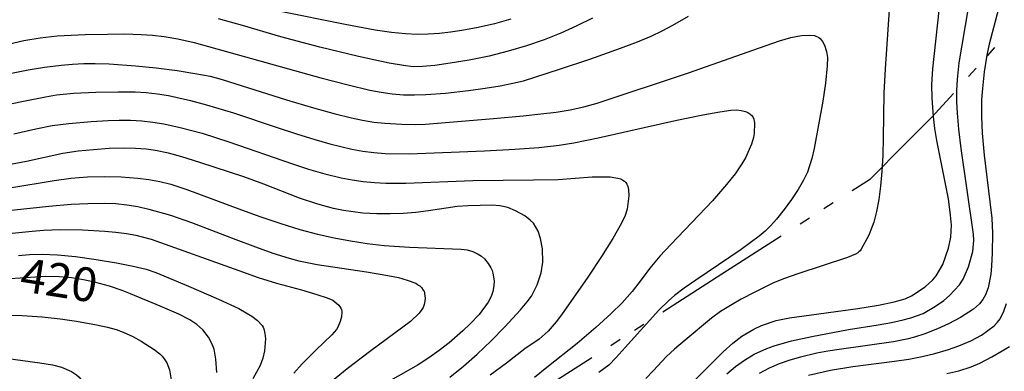
# Model space of a CAD drawing. Units: metres. Extents: x -48055 to -45747, y -124591 to -122873.
# Drawn here: x -46733 to -46646, y -123465 to -123434 of the extents above; entities that cross this region are included whole.
import ezdxf

# ---------------------------------------------------------------- set-up
doc = ezdxf.new("R2010")
doc.units = ezdxf.units.M
doc.header["$LTSCALE"] = 2.5
for name, color, linetype in [('1103000', 7, 'CONTINUOUS'), ('7101000', 7, 'CONTINUOUS'), ('7102000', 7, 'CONTINUOUS')]:
    doc.layers.add(name, color=color, linetype=linetype)
doc.styles.add('Dm_Anotation', font='txt')

msp = doc.modelspace()

# ---------------------------------------------------------------- linework, layer by layer
at = {"layer": '1103000', "linetype": 'Continuous'}
for points in [[(-46647.339, -123437.307), (-46646.668, -123436.566)], [(-46649.016, -123439.161), (-46648.345, -123438.42)], [(-46652.27, -123442.758), (-46650.358, -123440.645)], [(-46654.675, -123445.161), (-46652.27, -123442.758)], [(-46657.742, -123448.227), (-46654.675, -123445.161)], [(-46659.353, -123449.259), (-46657.742, -123448.227)], [(-46661.879, -123450.879), (-46661.037, -123450.339)], [(-46663.983, -123452.228), (-46663.142, -123451.688)], [(-46670.929, -123456.681), (-46665.667, -123453.307)], [(-46676.19, -123460.054), (-46670.929, -123456.681)], [(-46678.716, -123461.673), (-46677.874, -123461.133)], [(-46680.82, -123463.022), (-46679.978, -123462.483)], [(-46687.765, -123467.475), (-46682.504, -123464.102)]]:
    msp.add_lwpolyline(points, dxfattribs=at)
at = {"layer": '7101000', "flags": 128}
for points, elevation in [([(-46675.201, -123467.987), (-46671.741, -123464.515), (-46670.811, -123463.583), (-46669.951, -123462.812), (-46669.161, -123462.202), (-46668.1, -123461.575), (-46667.425, -123461.263), (-46666.102, -123460.811), (-46664.925, -123460.575), (-46658.844, -123459.733), (-46657.008, -123459.448), (-46655.613, -123459.168), (-46654.659, -123458.891), (-46654.097, -123458.619), (-46652.872, -123457.833), (-46652.184, -123457.215), (-46651.886, -123456.859), (-46651.309, -123455.847), (-46650.786, -123454.404), (-46650.576, -123453.426), (-46650.533, -123452.35), (-46650.608, -123451.455), (-46650.812, -123450.003), (-46651.823, -123444.828), (-46652, -123443.778), (-46652.134, -123442.709), (-46652.254, -123441.068), (-46652.265, -123439.866), (-46652.202, -123438.476), (-46651.627, -123433.301)], 400), ([(-46682.44, -123433.961), (-46683.818, -123434.649), (-46685.251, -123435.292), (-46686.74, -123435.889), (-46688.294, -123436.432), (-46689.923, -123436.913), (-46691.626, -123437.332), (-46693.403, -123437.688), (-46695.075, -123437.968), (-46696.458, -123438.161), (-46697.554, -123438.265), (-46698.363, -123438.281), (-46699.236, -123438.187), (-46700.524, -123437.96), (-46703.235, -123437.37), (-46706.668, -123436.533), (-46710.126, -123435.616), (-46713.557, -123434.632), (-46715.689, -123434.022)], 400), ([(-46695.111, -123465.831), (-46693.905, -123464.874), (-46692.686, -123463.806), (-46691.453, -123462.629), (-46690.239, -123461.384), (-46688.844, -123459.877), (-46688.231, -123459.154), (-46687.871, -123458.657), (-46687.361, -123457.655), (-46687, -123456.569), (-46686.863, -123455.641), (-46686.892, -123454.435), (-46687.059, -123453.523), (-46687.272, -123452.889), (-46687.464, -123452.516), (-46687.696, -123452.184), (-46687.969, -123451.893), (-46688.46, -123451.509), (-46689.272, -123451.061), (-46689.975, -123450.791), (-46690.673, -123450.628), (-46691.36, -123450.578), (-46693.503, -123450.634), (-46694.47, -123450.701), (-46697.021, -123451.073), (-46698.153, -123451.215), (-46699.274, -123451.305), (-46700.417, -123451.344), (-46701.611, -123451.333), (-46702.855, -123451.268), (-46703.705, -123451.176), (-46704.569, -123451.038), (-46705.448, -123450.855), (-46706.84, -123450.481), (-46708.469, -123449.938), (-46711.643, -123448.716), (-46713.428, -123448.057), (-46717.345, -123446.779), (-46718.943, -123446.268), (-46720.108, -123445.956), (-46721.292, -123445.716), (-46722.11, -123445.599), (-46723.06, -123445.531), (-46724.16, -123445.517), (-46725.409, -123445.554), (-46726.787, -123445.645), (-46728.159, -123445.792), (-46729.504, -123445.995), (-46732.752, -123446.699), (-46734.628, -123447.059)], 410), ([(-46715.84, -123465.419), (-46715.906, -123464.24), (-46716.075, -123463.362), (-46716.257, -123462.843), (-46716.572, -123462.286), (-46717.085, -123461.633), (-46717.599, -123461.157), (-46718.214, -123460.742), (-46719.208, -123460.247), (-46720.857, -123459.533), (-46723.493, -123458.449), (-46724.226, -123458.156), (-46725.364, -123457.761), (-46726.69, -123457.407), (-46727.679, -123457.193), (-46728.737, -123457.026), (-46729.847, -123456.934), (-46731.011, -123456.918), (-46736.534, -123457.273)], 420)]:
    msp.add_lwpolyline(points, dxfattribs=dict(at, elevation=elevation))
at = {"layer": '7102000', "flags": 128}
for points, elevation in [([(-46645.843, -123431.187), (-46646.811, -123434.816), (-46647.171, -123436.268), (-46647.377, -123437.245), (-46647.627, -123438.722), (-46647.79, -123440.205), (-46647.85, -123441.196), (-46647.869, -123442.687), (-46647.814, -123444.178), (-46647.634, -123446.141), (-46647.117, -123450.272), (-46646.959, -123451.738), (-46646.898, -123453.044), (-46646.918, -123454.834), (-46646.973, -123455.956), (-46647.044, -123456.696), (-46647.27, -123457.899), (-46647.505, -123458.534), (-46647.736, -123458.937), (-46648.041, -123459.317), (-46648.563, -123459.792), (-46649.74, -123460.558), (-46650.794, -123461.097), (-46651.781, -123461.556), (-46652.893, -123461.99), (-46653.809, -123462.288), (-46654.488, -123462.47), (-46655.674, -123462.712), (-46660.529, -123463.383), (-46661.517, -123463.534), (-46662.497, -123463.717), (-46663.95, -123464.058), (-46664.907, -123464.331), (-46665.843, -123464.657), (-46666.744, -123465.052), (-46667.612, -123465.517)], 396), ([(-46689.692, -123434.072), (-46691.136, -123434.464), (-46692.594, -123434.798), (-46694.065, -123435.075), (-46695.052, -123435.225), (-46696.042, -123435.333), (-46697.034, -123435.395), (-46698.027, -123435.411), (-46699.052, -123435.376), (-46700.288, -123435.254), (-46701.764, -123435.037), (-46704.431, -123434.536), (-46710.309, -123433.34)], 398), ([(-46656.065, -123433.233), (-46656.435, -123438.481), (-46656.545, -123440.619), (-46656.603, -123444.598), (-46656.643, -123446.147), (-46656.723, -123447.577), (-46656.843, -123448.886), (-46657.003, -123450.075), (-46657.203, -123451.135), (-46657.443, -123452.068), (-46657.877, -123453.224), (-46658.554, -123454.472), (-46658.659, -123454.616), (-46658.755, -123454.725), (-46658.841, -123454.799), (-46659.051, -123454.921), (-46659.763, -123455.229), (-46664.197, -123456.655), (-46665.38, -123457.069), (-46666.343, -123457.474), (-46668, -123458.292), (-46669.221, -123458.93), (-46670.039, -123459.38), (-46671.065, -123460.014), (-46671.851, -123460.599), (-46674.197, -123462.552), (-46675.161, -123463.371), (-46675.866, -123464.019), (-46677.036, -123465.266), (-46677.707, -123465.972)], 402), ([(-46670.509, -123465.533), (-46669.74, -123464.909), (-46668.938, -123464.328), (-46668.072, -123463.789), (-46666.957, -123463.291), (-46666.294, -123463.057), (-46664.757, -123462.619), (-46662.94, -123462.22), (-46659.674, -123461.609), (-46657.063, -123461.202), (-46655.871, -123460.991), (-46654.815, -123460.746), (-46654.143, -123460.565), (-46653.058, -123460.181), (-46651.943, -123459.551), (-46651.221, -123459.021), (-46650.721, -123458.583), (-46649.833, -123457.642), (-46649.498, -123457.138), (-46649.019, -123456.057), (-46648.643, -123454.68), (-46648.557, -123453.718), (-46648.586, -123453.134), (-46649.661, -123445.534), (-46649.868, -123443.821), (-46650.001, -123442.391), (-46650.056, -123441.396), (-46650.059, -123440.402), (-46650.008, -123439.41), (-46649.837, -123437.924), (-46649.028, -123433.055)], 398), ([(-46735.42, -123436.51), (-46732.985, -123435.967), (-46731.514, -123435.708), (-46730.03, -123435.541), (-46727.535, -123435.429), (-46725.536, -123435.382), (-46724.037, -123435.374), (-46722.54, -123435.424), (-46721.544, -123435.491), (-46720.52, -123435.597), (-46719.294, -123435.806), (-46717.836, -123436.13), (-46709.447, -123438.471), (-46706.586, -123439.26), (-46704.141, -123439.899), (-46702.229, -123440.348), (-46701.221, -123440.546), (-46700.238, -123440.684), (-46699.25, -123440.764), (-46698.258, -123440.787), (-46697.244, -123440.755), (-46695.499, -123440.622), (-46693.455, -123440.39), (-46691.968, -123440.186), (-46690.639, -123439.971), (-46689.51, -123439.751), (-46688.582, -123439.526), (-46685.358, -123438.488), (-46682.684, -123437.6), (-46679.945, -123436.648), (-46678.452, -123436.08), (-46677.226, -123435.565), (-46676.235, -123435.093), (-46675.289, -123434.6), (-46673.895, -123433.803)], 402), ([(-46734.071, -123438.867), (-46732.607, -123438.561), (-46731.132, -123438.318), (-46729.647, -123438.14), (-46728.654, -123438.058), (-46727.657, -123438.005), (-46726.627, -123437.985), (-46725.384, -123438.024), (-46723.061, -123438.197), (-46721.208, -123438.389), (-46719.36, -123438.621), (-46717.767, -123438.869), (-46716.427, -123439.132), (-46715.343, -123439.412), (-46709.623, -123441.22), (-46707.227, -123441.929), (-46705.298, -123442.452), (-46703.843, -123442.817), (-46702.868, -123443.028), (-46701.887, -123443.191), (-46700.9, -123443.305), (-46699.425, -123443.388), (-46698.197, -123443.409), (-46697.287, -123443.379), (-46691.243, -123442.884), (-46688.59, -123442.644), (-46687.044, -123442.476), (-46685.675, -123442.302), (-46684.418, -123442.098), (-46683.205, -123441.84), (-46682.037, -123441.53), (-46673.918, -123438.836), (-46667.601, -123436.598), (-46665.82, -123435.979), (-46664.799, -123435.675), (-46663.875, -123435.496), (-46663.173, -123435.47), (-46662.717, -123435.52), (-46662.579, -123435.556), (-46662.448, -123435.613), (-46662.325, -123435.689), (-46662.211, -123435.786), (-46662.103, -123435.903), (-46662.004, -123436.039), (-46661.828, -123436.372), (-46661.639, -123436.926), (-46661.549, -123437.47), (-46661.569, -123438.214), (-46661.722, -123439.745), (-46661.955, -123441.352), (-46662.745, -123445.543), (-46662.948, -123446.439), (-46663.337, -123447.634), (-46663.685, -123448.356), (-46664.164, -123449.178), (-46664.754, -123450.074), (-46665.399, -123450.956), (-46666.093, -123451.818), (-46666.582, -123452.364), (-46667.088, -123452.866), (-46667.612, -123453.323), (-46669.238, -123454.499), (-46673.263, -123457.221), (-46674.294, -123457.944), (-46675.155, -123458.606), (-46675.656, -123459.035), (-46676.551, -123459.906), (-46679.543, -123463.208), (-46680.334, -123464.106), (-46680.982, -123464.777), (-46681.888, -123465.436)], 404), ([(-46736.917, -123442.148), (-46733.006, -123441.342), (-46731.049, -123440.945), (-46730.066, -123440.787), (-46728.58, -123440.628), (-46726.584, -123440.546), (-46724.586, -123440.517), (-46723.089, -123440.523), (-46722.096, -123440.578), (-46721.109, -123440.685), (-46720.127, -123440.843), (-46718.18, -123441.278), (-46716.733, -123441.66), (-46714.341, -123442.387), (-46710.548, -123443.653), (-46708.648, -123444.273), (-46707.216, -123444.717), (-46705.773, -123445.12), (-46704.805, -123445.367), (-46703.832, -123445.59), (-46702.852, -123445.768), (-46701.866, -123445.895), (-46700.874, -123445.971), (-46698.74, -123446.016), (-46692.051, -123445.75), (-46689.354, -123445.615), (-46687.198, -123445.452), (-46685.407, -123445.238), (-46684.103, -123445.027), (-46681.939, -123444.603), (-46674.931, -123443.039), (-46672.63, -123442.562), (-46671.113, -123442.28), (-46670.154, -123442.138), (-46669.608, -123442.123), (-46669.223, -123442.171), (-46668.852, -123442.269), (-46668.639, -123442.357), (-46668.461, -123442.464), (-46668.385, -123442.524), (-46668.319, -123442.588), (-46668.261, -123442.657), (-46668.168, -123442.801), (-46668.101, -123442.95), (-46668.061, -123443.103), (-46668.048, -123443.261), (-46668.083, -123444.219), (-46668.128, -123444.561), (-46668.294, -123445.157), (-46668.843, -123446.366), (-46669.167, -123446.909), (-46669.77, -123447.783), (-46670.52, -123448.738), (-46671.782, -123450.194), (-46675.476, -123454.055), (-46676.46, -123455.099), (-46677.335, -123456.153), (-46678.11, -123457.214), (-46678.923, -123458.246), (-46679.816, -123459.238), (-46680.78, -123460.194), (-46682.133, -123461.44), (-46683.804, -123462.862), (-46686.483, -123464.982), (-46687.6, -123465.866)], 406), ([(-46733.869, -123444.242), (-46731.921, -123443.794), (-46730.454, -123443.508), (-46728.974, -123443.308), (-46726.985, -123443.149), (-46725.49, -123443.068), (-46724.492, -123443.031), (-46723.496, -123443.028), (-46722.504, -123443.081), (-46721.517, -123443.191), (-46720.535, -123443.356), (-46719.072, -123443.674), (-46717.143, -123444.188), (-46714.759, -123444.938), (-46709.093, -123446.908), (-46707.672, -123447.384), (-46706.234, -123447.798), (-46704.778, -123448.15), (-46703.799, -123448.333), (-46702.814, -123448.471), (-46701.823, -123448.563), (-46700.807, -123448.61), (-46699.02, -123448.617), (-46693.06, -123448.382), (-46687.694, -123448.325), (-46685.478, -123448.279), (-46682.463, -123448.068), (-46680.878, -123448.054), (-46680.185, -123448.161), (-46679.931, -123448.241), (-46679.828, -123448.287), (-46679.74, -123448.338), (-46679.594, -123448.449), (-46679.474, -123448.569), (-46679.38, -123448.698), (-46679.344, -123448.766), (-46679.289, -123448.91), (-46679.234, -123449.173), (-46679.209, -123449.743), (-46679.348, -123450.919), (-46679.536, -123451.49), (-46679.854, -123452.171), (-46680.629, -123453.532), (-46681.628, -123455.142), (-46682.85, -123456.965), (-46685.201, -123460.3), (-46685.653, -123460.936), (-46686.38, -123461.772), (-46687.18, -123462.46), (-46688.44, -123463.32), (-46690.091, -123464.593), (-46691.521, -123465.659)], 408), ([(-46734.236, -123449.037), (-46730.296, -123448.375), (-46728.816, -123448.164), (-46727.326, -123448.045), (-46725.828, -123448.013), (-46724.334, -123448.055), (-46722.845, -123448.17), (-46721.86, -123448.298), (-46720.885, -123448.483), (-46719.922, -123448.722), (-46718.491, -123449.183), (-46713.641, -123450.994), (-46711.903, -123451.62), (-46710.149, -123452.209), (-46708.447, -123452.73), (-46706.871, -123453.153), (-46705.411, -123453.48), (-46703.958, -123453.748), (-46702.478, -123453.969), (-46700.946, -123454.143), (-46698.701, -123454.312), (-46694.097, -123454.47), (-46693.571, -123454.538), (-46693.065, -123454.687), (-46692.588, -123454.917), (-46692.303, -123455.111), (-46692.045, -123455.339), (-46691.711, -123455.737), (-46691.464, -123456.13), (-46691.352, -123456.377), (-46691.283, -123456.613), (-46691.192, -123457.287), (-46691.198, -123457.731), (-46691.295, -123458.238), (-46691.436, -123458.669), (-46691.711, -123459.188), (-46692.523, -123460.281), (-46693.305, -123461.106), (-46693.973, -123461.734), (-46695.186, -123462.784), (-46696.064, -123463.471), (-46696.976, -123464.122), (-46697.921, -123464.738), (-46702.594, -123467.373)], 412), ([(-46737.716, -123451.413), (-46730.764, -123450.672), (-46728.782, -123450.496), (-46727.29, -123450.42), (-46725.794, -123450.397), (-46724.799, -123450.431), (-46723.813, -123450.528), (-46722.837, -123450.69), (-46721.87, -123450.915), (-46719.956, -123451.469), (-46718.064, -123452.106), (-46714.152, -123453.613), (-46712.404, -123454.268), (-46710.84, -123454.822), (-46709.409, -123455.269), (-46708.542, -123455.503), (-46706.906, -123455.854), (-46702.536, -123456.504), (-46700.628, -123456.809), (-46699.685, -123457.005), (-46698.912, -123457.216), (-46698.152, -123457.511), (-46697.889, -123457.664), (-46697.787, -123457.741), (-46697.636, -123457.896), (-46697.476, -123458.108), (-46697.406, -123458.235), (-46697.383, -123458.294), (-46697.356, -123458.406), (-46697.32, -123458.84), (-46697.329, -123459.109), (-46697.385, -123459.381), (-46697.488, -123459.652), (-46697.593, -123459.841), (-46697.831, -123460.152), (-46698.615, -123460.892), (-46702.148, -123463.512), (-46704.239, -123465.113), (-46705.877, -123466.425)], 414), ([(-46736.712, -123453.319), (-46732.236, -123452.875), (-46731.242, -123452.793), (-46729.751, -123452.733), (-46727.763, -123452.765), (-46725.78, -123452.883), (-46724.791, -123452.972), (-46723.856, -123453.085), (-46723.024, -123453.226), (-46721.676, -123453.596), (-46713.867, -123456.38), (-46712.146, -123456.999), (-46710.528, -123457.505), (-46708.292, -123458.102), (-46706.936, -123458.493), (-46706.006, -123458.802), (-46705.526, -123459.011), (-46705.328, -123459.14), (-46705.152, -123459.289), (-46704.996, -123459.459), (-46704.82, -123459.714), (-46704.747, -123459.864), (-46704.725, -123459.934), (-46704.711, -123460), (-46704.707, -123460.062), (-46704.747, -123460.478), (-46704.854, -123460.905), (-46705.069, -123461.389), (-46705.202, -123461.603), (-46705.612, -123462.086), (-46707.04, -123463.458), (-46708.242, -123464.671), (-46708.98, -123465.473)], 416), ([(-46733.457, -123455.048), (-46732.462, -123454.957), (-46731.346, -123454.913), (-46729.99, -123454.969), (-46728.393, -123455.126), (-46726.556, -123455.383), (-46724.757, -123455.686), (-46723.275, -123455.981), (-46722.11, -123456.268), (-46721.262, -123456.546), (-46718.343, -123457.766), (-46715.683, -123458.922), (-46713.869, -123459.751), (-46712.708, -123460.413), (-46712.208, -123460.818), (-46711.806, -123461.264), (-46711.714, -123461.41), (-46711.658, -123461.543), (-46711.551, -123461.965), (-46711.499, -123462.425), (-46711.588, -123463.508), (-46711.735, -123464.168), (-46711.976, -123464.815), (-46712.62, -123465.988)], 418), ([(-46663.233, -123465.65), (-46661.279, -123465.233), (-46659.308, -123464.9), (-46655.588, -123464.413), (-46654.321, -123464.24), (-46653.131, -123464.016), (-46652.024, -123463.743), (-46650.797, -123463.387), (-46649.884, -123463.064), (-46648.816, -123462.623), (-46647.872, -123462.121), (-46646.75, -123461.297), (-46646.434, -123460.973), (-46646.213, -123460.656), (-46645.888, -123459.979), (-46645.653, -123459.288)], 394), ([(-46735.026, -123460.326), (-46733.116, -123460.38), (-46731.359, -123460.489), (-46729.757, -123460.652), (-46728.313, -123460.862), (-46726.508, -123461.188), (-46725.55, -123461.405), (-46724.788, -123461.622), (-46724.15, -123461.848), (-46723.289, -123462.221), (-46722.543, -123462.635), (-46721.397, -123463.381), (-46720.88, -123463.766), (-46720.672, -123463.974), (-46720.494, -123464.2), (-46720.282, -123464.571), (-46720.042, -123465.191), (-46719.839, -123466.422)], 422), ([(-46751.673, -123461.808), (-46731.554, -123464.583), (-46730.44, -123464.747), (-46729.641, -123464.945), (-46728.755, -123465.337), (-46728.309, -123465.626), (-46728.072, -123465.846), (-46727.801, -123466.189), (-46727.506, -123466.706), (-46727.396, -123467), (-46727.357, -123467.181), (-46727.347, -123468.063), (-46727.376, -123468.295), (-46727.438, -123468.533), (-46727.593, -123468.902), (-46728.061, -123469.67), (-46728.567, -123470.344), (-46729.046, -123470.813), (-46729.689, -123471.343), (-46731.132, -123472.357), (-46735.425, -123475.101)], 424), ([(-46650.955, -123465.515), (-46649.869, -123465.273), (-46648.785, -123464.935), (-46648.022, -123464.592), (-46646.951, -123464.03), (-46646.037, -123463.514), (-46645.389, -123463.113)], 392)]:
    msp.add_lwpolyline(points, dxfattribs=dict(at, elevation=elevation))

# ---------------------------------------------------------------- texts
at = {"layer": '7101000', "style": 'Dm_Anotation'}
msp.add_text('420', height=3, rotation=351.01251, dxfattribs=at).set_placement((-46733.444, -123458.18))

doc.saveas('drawing.dxf')
